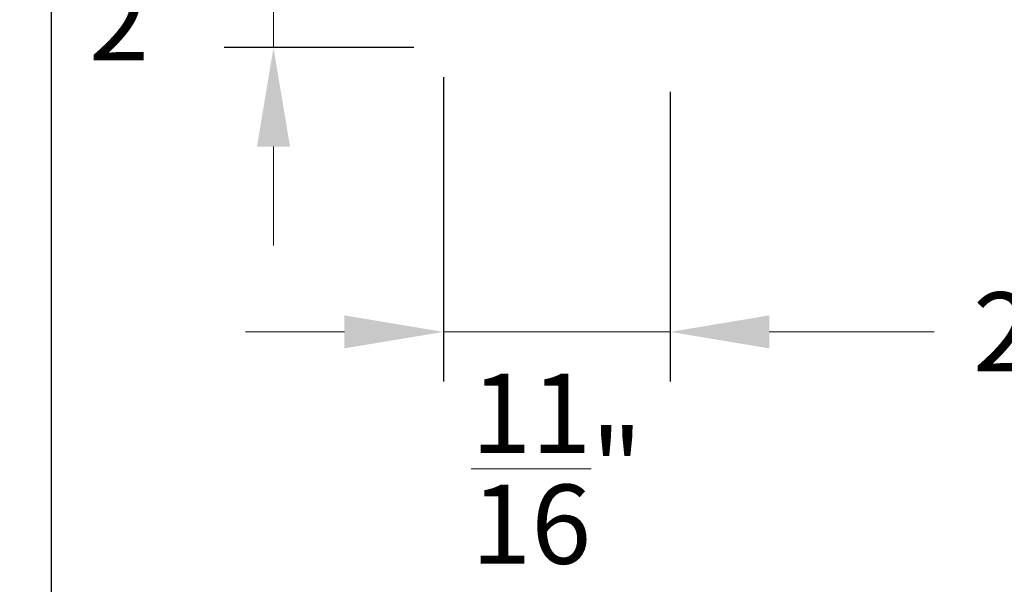
# Model space of a CAD drawing. Units: inches. Extents: x 993.8 to 1079.9, y 321.8 to 341.5.
# Drawn here: x 1014 to 1017, y 326.8 to 328.5 of the extents above; entities that cross this region are included whole.
import ezdxf

# ---------------------------------------------------------------- set-up
doc = ezdxf.new("R2010")
doc.units = ezdxf.units.IN
doc.header["$LTSCALE"] = 0.35
doc.header["$MEASUREMENT"] = 0
doc.layers.get('Defpoints').update_dxf_attribs({"color": 1})
doc.layers.add('GNRL-DIMS', color=252, linetype='Continuous', lineweight=9)
doc.layers.add('GNRL-MISC', color=2, linetype='Continuous', lineweight=20)
doc.styles.add('Arial', font='arial.ttf')
doc.dimstyles.new('Elv1', dxfattribs={"dimtxt": 0.08, "dimasz": 0.1, "dimexe": 0.05, "dimexo": 0.05, "dimgap": 0.05, "dimtad": 0, "dimtih": 1, "dimtoh": 1, "dimdec": 4, "dimzin": 12, "dimdsep": 46, "dimlunit": 5, "dimtxsty": 'Arial', "dimcen": 0.09, "dimclrd": 256, "dimclre": 256, "dimclrt": 256, "dimadec": 1, "dimazin": 3, "dimtfac": 1, "dimtdec": 4, "dimtmove": 2, "dimatfit": 2, "dimfxl": 1, "dimtolj": 1, "dimtzin": 12, "dimlwd": 20, "dimarcsym": 0})

# ---------------------------------------------------------------- blocks, each defined once
blk = doc.blocks.new('*U3')
at = {"lineweight": -3}
blk.add_lwpolyline([(-7.490074647944823, 0), (-0.6500000000000001, 0), (-0.3598410473239539, 0.757237572829446), (0.2453877265298461, -0.8222483037661806), (0.6500000000000001, 4.286263797015736e-17), (7.490074647944709, 0)], dxfattribs=at)
blk = doc.blocks.new('*D213')
at = {"layer": 'Defpoints', "color": 0, "transparency": 16777216}
for p in [(1014.748289467866, 328.953714686109), (1015.287962366895, 328.953714686109), (1015.322959636236, 328.4556207358901)]:
    blk.add_point(p, dxfattribs=at)
at = {"layer": 'GNRL-DIMS', "lineweight": 20, "transparency": 16777216}
for p, q in [((1014.748289467866, 329.253714686109), (1014.748289467866, 329.553714686109)), ((1014.748289467866, 328.4556207358901), (1014.748289467866, 328.953714686109)), ((1014.748289467866, 328.1556207358901), (1014.748289467866, 327.8556207358901))]:
    blk.add_line(p, q, dxfattribs=at)
at = {"layer": 'GNRL-DIMS', "lineweight": -2, "transparency": 16777216}
for p, q in [((1015.137962366895, 328.953714686109), (1014.598289467866, 328.953714686109)), ((1015.172959636236, 328.4556207358901), (1014.598289467866, 328.4556207358901))]:
    blk.add_line(p, q, dxfattribs=at)
at = {"layer": 'GNRL-DIMS', "transparency": 16777216}
for points in [[(1014.698289467866, 329.253714686109), (1014.798289467866, 329.253714686109), (1014.748289467866, 328.953714686109)], [(1014.698289467866, 328.1556207358901), (1014.798289467866, 328.1556207358901), (1014.748289467866, 328.4556207358901)]]:
    blk.add_solid(points, dxfattribs=at)
at = {"layer": 'GNRL-DIMS', "transparency": 16777216, "insert": (1014.357818726545, 328.7046677109992), "char_height": 0.24, "attachment_point": 5, "style": 'Arial'}
blk.add_mtext('\\A1;{\\H1x;\\S1/2;}"', dxfattribs=at)
blk = doc.blocks.new('*D233')
at = {"layer": 'Defpoints', "color": 0, "transparency": 16777216}
for p in [(1015.950458445963, 328.4718429333614), (1018.30380888461, 328.3194059687162), (1015.950458445963, 327.5941274510188)]:
    blk.add_point(p, dxfattribs=at)
at = {"layer": 'GNRL-DIMS', "lineweight": -2, "transparency": 16777216}
for p, q in [((1015.950458445963, 328.3218429333614), (1015.950458445963, 327.4441274510189)), ((1018.30380888461, 328.1694059687162), (1018.30380888461, 327.4441274510189))]:
    blk.add_line(p, q, dxfattribs=at)
at = {"layer": 'GNRL-DIMS', "lineweight": 20, "transparency": 16777216}
for p, q in [((1016.250458445963, 327.5941274510188), (1016.750066816719, 327.5941274510188)), ((1018.00380888461, 327.5941274510188), (1017.504200513854, 327.5941274510188))]:
    blk.add_line(p, q, dxfattribs=at)
at = {"layer": 'GNRL-DIMS', "transparency": 16777216}
for points in [[(1016.250458445963, 327.6441274510188), (1016.250458445963, 327.5441274510188), (1015.950458445963, 327.5941274510188)], [(1018.00380888461, 327.6441274510188), (1018.00380888461, 327.5441274510188), (1018.30380888461, 327.5941274510188)]]:
    blk.add_solid(points, dxfattribs=at)
at = {"layer": 'GNRL-DIMS', "transparency": 16777216, "insert": (1017.127133665286, 327.5941274510188), "char_height": 0.24, "attachment_point": 5, "style": 'Arial'}
blk.add_mtext('\\A1;2{\\H1x;\\S3/8;}"', dxfattribs=at)
blk = doc.blocks.new('*D234')
at = {"layer": 'Defpoints', "color": 0, "transparency": 16777216}
for p in [(1015.262959636202, 328.5156207359552), (1015.950458445967, 328.4676207362329), (1015.950458445967, 327.5941274510188)]:
    blk.add_point(p, dxfattribs=at)
at = {"layer": 'GNRL-DIMS', "lineweight": -2, "transparency": 16777216}
for p, q in [((1015.262959636202, 328.3656207359552), (1015.262959636202, 327.4441274510189)), ((1015.950458445967, 328.3176207362329), (1015.950458445967, 327.4441274510189))]:
    blk.add_line(p, q, dxfattribs=at)
at = {"layer": 'GNRL-DIMS', "lineweight": 20, "transparency": 16777216}
for p, q in [((1014.962959636202, 327.5941274510188), (1014.662959636202, 327.5941274510188)), ((1015.262959636202, 327.5941274510188), (1015.950458445967, 327.5941274510188)), ((1016.250458445967, 327.5941274510188), (1016.550458445967, 327.5941274510188))]:
    blk.add_line(p, q, dxfattribs=at)
at = {"layer": 'GNRL-DIMS', "transparency": 16777216}
for points in [[(1014.962959636202, 327.6441274510188), (1014.962959636202, 327.5441274510188), (1015.262959636202, 327.5941274510188)], [(1016.250458445967, 327.6441274510188), (1016.250458445967, 327.5441274510188), (1015.950458445967, 327.5941274510188)]]:
    blk.add_solid(points, dxfattribs=at)
at = {"layer": 'GNRL-DIMS', "transparency": 16777216, "insert": (1015.606709041085, 327.1793366450512), "char_height": 0.24, "attachment_point": 5, "style": 'Arial'}
blk.add_mtext('\\A1;{\\H1x;\\S11/16;}"', dxfattribs=at)

msp = doc.modelspace()

# ---------------------------------------------------------------- block references
at = {"layer": 'GNRL-MISC', "rotation": 90}
msp.add_blockref('*U3', (1014.075448279693, 329.2678018380157), dxfattribs=at)

# ---------------------------------------------------------------- dimensions: what is measured, and where the dimension line sits
at = {"layer": 'GNRL-DIMS'}
for base, p1, p2, angle, picture, middle in [((1014.748289467866, 328.953714686109), (1015.322959636235, 328.45562073589), (1015.287962366894, 328.9537146861089), 90, '*D213', (1014.357818726545, 328.7046677109992)), ((1015.950458445967, 327.5941274510188), (1015.262959636202, 328.5156207359552), (1015.950458445967, 328.4676207362329), 180, '*D234', (1015.606709041085, 327.1793366450512))]:
    dim = msp.add_linear_dim(base=base, p1=p1, p2=p2, angle=angle, dimstyle='Elv1', override={"dimpost": '"'}, dxfattribs=at)
    dim.commit()
    dim.dimension.update_dxf_attribs({"geometry": picture, "text_midpoint": middle, "dimtype": 160})
dim = msp.add_linear_dim(base=(1015.950458445963, 327.5941274510188), p1=(1018.30380888461, 328.3194059687162), p2=(1015.950458445963, 328.4718429333614), angle=180, dimstyle='Elv1', override={"dimpost": '"'}, dxfattribs=at)
dim.commit()
dim.dimension.update_dxf_attribs({"geometry": '*D233', "text_midpoint": (1017.127133665286, 327.5941274510188)})

doc.saveas('drawing.dxf')
